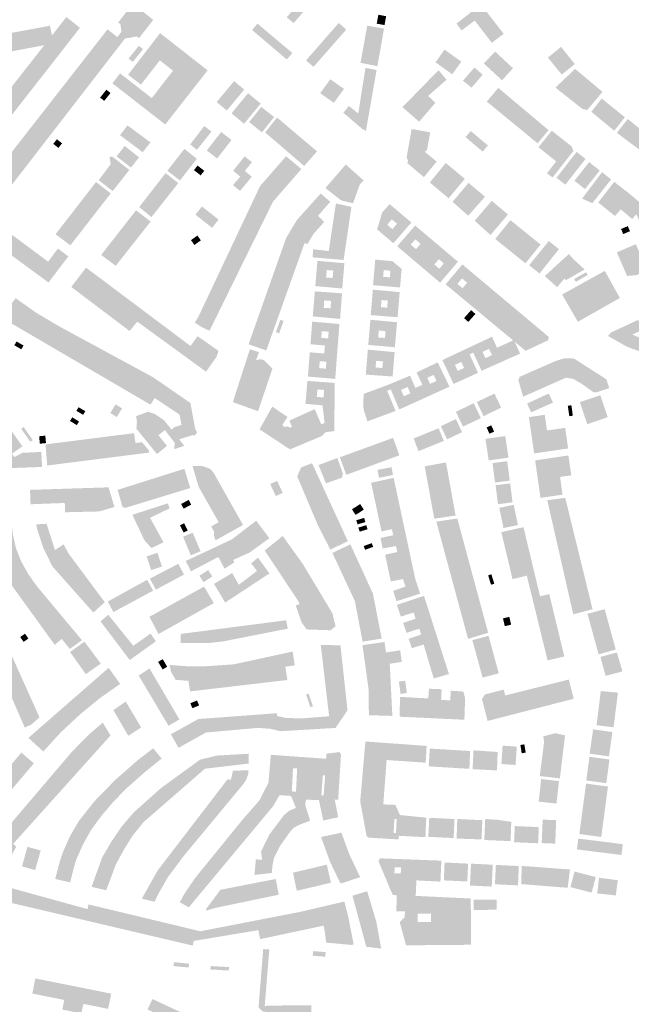
# Model space of a CAD drawing. Units: inches. Extents: x 523963 to 531545, y 180971 to 187580.
# Drawn here: x 525225 to 525716, y 184804 to 185595 of the extents above; entities that cross this region are included whole.
import ezdxf

# ---------------------------------------------------------------- set-up
doc = ezdxf.new("R2010")
doc.units = ezdxf.units.IN
doc.header["$MEASUREMENT"] = 0

msp = doc.modelspace()

# ---------------------------------------------------------------- hatches: boundary and pattern name
for points in [[(525456.76, 185617.32), (525439.42, 185597.14), (525444.92, 185592.43), (525462.3, 185612.6), (525456.76, 185617.32)], [(525195.43, 185459.39), (525208.36, 185449.45), (525309.35, 185580.04), (525318.91, 185581.7), (525320.63, 185580.35), (525332.06, 185595.01), (525315.7, 185608.18), (525303.85, 185592.9), (525305.7, 185591.5), (525306.53, 185585.48), (525303.23, 185581.24), (525295.32, 185587.43), (525195.43, 185459.39)], [(525575.86, 185592.08), (525579.85, 185586.55), (525590.52, 185594.48), (525604.26, 185576.64), (525613.76, 185583.84), (525595.53, 185607.42), (525575.86, 185592.08)], [(525273.14, 185588.68), (525262.27, 185597.37), (525250.62, 185582.52), (525249.05, 185590.33), (525152.61, 185572.45), (525151.48, 185557.29), (525244.45, 185574.65), (525169.64, 185479.29), (525173.65, 185476.16), (525165.99, 185466.24), (525159.63, 185470.53), (525144.86, 185482.42), (525133.08, 185470.15), (525135.85, 185466.3), (525144.35, 185459.55), (525164.1, 185447.2), (525166.75, 185447.5), (525176.1, 185459.42), (525173.53, 185461.15), (525273.14, 185588.68)], [(525415.85, 185592.04), (525411.55, 185586.9), (525439.45, 185563.2), (525443.91, 185568.41), (525415.85, 185592.04)], [(525487.21, 185587.23), (525481.18, 185592.58), (525454.89, 185562.44), (525460.92, 185557.3), (525487.21, 185587.23)], [(525513.02, 185599.15), (525511.72, 185592.01), (525518, 185590.86), (525519.3, 185598), (525513.02, 185599.15)], [(525337.54, 185584.39), (525311.87, 185550.9), (525322.18, 185543), (525337.36, 185562.52), (525347.93, 185554.17), (525330.89, 185532.17), (525305.4, 185552), (525299.23, 185544.04), (525341.71, 185510.94), (525375.8, 185554.45), (525337.54, 185584.39)], [(525512.27, 185557.84), (525517.58, 185587.99), (525504.1, 185590.43), (525498.69, 185560.53), (525512.27, 185557.84)], [(525320.48, 185574.19), (525312.25, 185563.95), (525315.63, 185561.23), (525323.86, 185571.47), (525320.48, 185574.19)], [(525572.44, 185551.29), (525579.71, 185561.5), (525566.23, 185571.1), (525558.96, 185560.9), (525572.44, 185551.29)], [(525612.49, 185546.41), (525621.24, 185556.17), (525606.93, 185569.59), (525597.85, 185560.01), (525612.49, 185546.41)], [(525660.44, 185551.07), (525670.94, 185559.51), (525659.91, 185573.33), (525649.32, 185564.74), (525660.44, 185551.07)], [(525498.3, 185528.9), (525496.9, 185519.75), (525494.25, 185521.9), (525489.36, 185525.84), (525484.9, 185520.4), (525500, 185507.45), (525503.04, 185505.78), (525511.61, 185554.73), (525502.69, 185556.43), (525498.3, 185528.9)], [(525558.88, 185528.34), (525553.06, 185533.95), (525567.86, 185546.91), (525561.42, 185554.58), (525532.4, 185524.86), (525545.82, 185513.18), (525558.88, 185528.34)], [(525587.98, 185540.59), (525596.94, 185550.96), (525590.23, 185556.75), (525581.07, 185546.15), (525587.98, 185540.59)], [(525671.22, 185555.65), (525655.44, 185540.59), (525677.05, 185523.45), (525680.91, 185522.58), (525693.22, 185537.17), (525671.22, 185555.65)], [(525397.11, 185545.8), (525383.05, 185529), (525391.2, 185522.18), (525405.23, 185539.01), (525397.11, 185545.8)], [(525474.44, 185547.29), (525466.3, 185536.08), (525477.27, 185528.4), (525485.43, 185539.52), (525474.44, 185547.29)], [(525292.67, 185529.92), (525297.72, 185536.27), (525294.41, 185538.9), (525289.36, 185532.55), (525292.67, 185529.92)], [(525609.44, 185540.36), (525600.21, 185529.35), (525641.07, 185495.8), (525649.86, 185506.42), (525609.44, 185540.36)], [(525418.45, 185527.76), (525408.31, 185536.07), (525395, 185519.85), (525405.13, 185511.53), (525418.45, 185527.76)], [(525692.59, 185531.81), (525684.25, 185521.17), (525702.69, 185505.93), (525711.19, 185516.75), (525692.59, 185531.81)], [(525418.91, 185525.1), (525409.16, 185512.9), (525419.46, 185504.6), (525429.24, 185516.87), (525418.91, 185525.1)], [(525431.59, 185516.54), (525422, 185504.55), (525453.4, 185477.6), (525463.77, 185489.27), (525431.59, 185516.54)], [(525713.55, 185515.34), (525704.74, 185504.26), (525723.2, 185490.47), (525731.49, 185500.84), (525713.55, 185515.34)], [(525311.37, 185510.21), (525305.36, 185502.37), (525323.58, 185488.65), (525329.85, 185496.55), (525311.37, 185510.21)], [(525378.85, 185505.25), (525373.1, 185509.75), (525361.8, 185494.9), (525367.2, 185490.55), (525378.85, 185505.25)], [(525395, 185498.46), (525386.69, 185504.92), (525375.14, 185490.05), (525383.45, 185483.59), (525395, 185498.46)], [(525554.71, 185504.64), (525539.78, 185507.27), (525535.76, 185484.43), (525537, 185481.98), (525536.38, 185479.87), (525549.64, 185468.6), (525559.91, 185481.14), (525550.48, 185488.86), (525552.16, 185490.49), (525554.71, 185504.64)], [(525596.89, 185489.15), (525601.07, 185494.12), (525587.3, 185505.71), (525583.11, 185500.74), (525596.89, 185489.15)], [(525652.47, 185505.9), (525641.74, 185492.66), (525656, 185481.24), (525648.58, 185471.74), (525653.07, 185468.3), (525669.87, 185489.73), (525668.35, 185493.25), (525668, 185493.65), (525652.47, 185505.9)], [(525251.71, 185495.37), (525255.86, 185492.1), (525258.78, 185495.79), (525254.63, 185499.07), (525251.71, 185495.37)], [(525320.65, 185484.52), (525309.17, 185493.64), (525302.59, 185485.36), (525314.15, 185476.3), (525320.65, 185484.52)], [(525343.4, 185473.74), (525353.58, 185465.96), (525367.11, 185483.4), (525357.11, 185491.34), (525343.4, 185473.74)], [(525679.6, 185483.27), (525672.4, 185488.9), (525656.26, 185468.06), (525663.36, 185462.54), (525679.6, 185483.27)], [(525312.89, 185474.38), (525299.11, 185485.14), (525296.88, 185484.75), (525297.92, 185479.13), (525288.25, 185466.17), (525299.44, 185457.38), (525312.89, 185474.38)], [(525428.35, 185448.9), (525451.15, 185475.13), (525438.85, 185485.34), (525417.99, 185461.52), (525368.3, 185356.22), (525365.52, 185351.61), (525371.05, 185348.05), (525377.3, 185345.07), (525428.35, 185448.9)], [(525405.71, 185473.59), (525411.43, 185480.64), (525405.57, 185485.32), (525396.28, 185473.76), (525402.05, 185469.05), (525396.15, 185462.2), (525401.85, 185457.55), (525411.29, 185468.93), (525405.71, 185473.59)], [(525364.81, 185474.23), (525370.21, 185470.03), (525373.08, 185473.72), (525367.69, 185477.92), (525364.81, 185474.23)], [(525483, 185450), (525492.67, 185447.53), (525498.2, 185462.95), (525501.19, 185465.94), (525486.85, 185478.79), (525470.45, 185459.79), (525483, 185450)], [(525567.22, 185479.99), (525554.41, 185464.35), (525569.49, 185451.61), (525582.54, 185467.24), (525567.22, 185479.99)], [(525679.14, 185458.98), (525691, 185473.95), (525682.5, 185480.65), (525670.67, 185465.72), (525679.14, 185458.98)], [(525320.74, 185444.52), (525330.67, 185436.5), (525352.17, 185463.8), (525342.03, 185471.86), (525320.74, 185444.52)], [(525676.85, 185451.35), (525685.08, 185447.68), (525700.16, 185466.78), (525692.85, 185472.6), (525676.85, 185451.35)], [(525297.89, 185455.52), (525286.1, 185464.69), (525253.53, 185422.67), (525265.43, 185413.76), (525297.89, 185455.52)], [(525598.76, 185452.87), (525585.54, 185463.98), (525572.71, 185448.77), (525585.28, 185437.55), (525598.76, 185452.87)], [(525713.62, 185456.27), (525702.66, 185464.84), (525689.77, 185448.21), (525703.29, 185437.35), (525707.89, 185442.72), (525717.13, 185434.91), (525720.45, 185438.86), (525722.69, 185433.59), (525735.2, 185438.9), (525732.15, 185446.09), (525723.39, 185442.38), (525726.23, 185445.76), (525713.62, 185456.27)], [(525447.65, 185434.25), (525438.95, 185419.85), (525408.71, 185334.23), (525422.93, 185329.29), (525453.69, 185415.57), (525456, 185414.74), (525460.89, 185422.98), (525469.5, 185432.6), (525464.48, 185437.53), (525474.4, 185448.8), (525466.67, 185455.45), (525447.65, 185434.25)], [(525603.21, 185422.08), (525617.2, 185438.55), (525604.2, 185449.61), (525590.48, 185433.54), (525603.21, 185422.08)], [(525247.87, 185383.88), (525263.84, 185404.96), (525255.41, 185411.17), (525247.61, 185400.64), (525183.19, 185448.48), (525174.94, 185437.54), (525247.87, 185383.88)], [(525329.97, 185432.88), (525318.23, 185441.93), (525290.2, 185406.03), (525301.94, 185397.35), (525329.97, 185432.88)], [(525384.61, 185434.46), (525371.21, 185445.01), (525366, 185438.4), (525379.4, 185427.85), (525384.61, 185434.46)], [(525491.4, 185444.66), (525478.91, 185447.44), (525473.17, 185409.19), (525460.65, 185410.65), (525460.16, 185404.09), (525485.1, 185402.04), (525491.4, 185444.66)], [(525619.2, 185434), (525606.98, 185418.88), (525631.28, 185399.33), (525643.47, 185414.4), (525619.2, 185434)], [(525713.6, 185429.2), (525708.16, 185426.93), (525709.86, 185422.85), (525715.3, 185425.13), (525713.6, 185429.2)], [(525365.16, 185414.07), (525370.36, 185417.77), (525367.6, 185421.65), (525362.4, 185417.95), (525365.16, 185414.07)], [(525658.18, 185410.72), (525650.05, 185417.24), (525634.31, 185397.81), (525642.6, 185391.06), (525658.18, 185410.72)], [(525720.73, 185389.82), (525728.9, 185394.62), (525720.02, 185414.67), (525704.74, 185408.17), (525712.98, 185389.17), (525720.73, 185389.82)], [(525670.13, 185402.35), (525666.18, 185406.78), (525646.79, 185389.06), (525656.79, 185380.16), (525662.49, 185386.99), (525663.92, 185385.8), (525678.85, 185394.4), (525670.13, 185402.35)], [(525278.09, 185395.85), (525266.16, 185380.33), (525313.09, 185344.88), (525319.2, 185352.46), (525374.53, 185312.18), (525382.9, 185324.05), (525384.53, 185328.93), (525367.7, 185340.72), (525362.04, 185332.87), (525278.09, 185395.85)], [(525196.53, 185390.49), (525147.01, 185334.52), (525217.1, 185234.68), (525242.7, 185235.6), (525242.1, 185247.7), (525226.96, 185246.96), (525220.3, 185243.6), (525218.55, 185246.35), (525226.87, 185252.16), (525168.94, 185334.43), (525202.25, 185372.21), (525210.45, 185365.35), (525217.94, 185373.52), (525196.53, 185390.49)], [(525673.44, 185352.32), (525707.2, 185371.46), (525695.06, 185393.24), (525660.74, 185374.22), (525673.44, 185352.32)], [(525671.73, 185384.44), (525681.33, 185389.89), (525680.04, 185392.16), (525670.44, 185386.71), (525671.73, 185384.44)], [(525340.65, 185273.25), (525333.35, 185278.15), (525327.95, 185280.05), (525318.3, 185276.4), (525318.95, 185272.2), (525318.55, 185266.3), (525335.09, 185245.95), (525343.06, 185252.56), (525336.25, 185261.15), (525341.4, 185265.26), (525349.21, 185255.22), (525349.11, 185249.97), (525357, 185252.6), (525352.89, 185257.82), (525363.85, 185261.2), (525365.5, 185260.85), (525367.3, 185263.35), (525365.76, 185266.43), (525361.95, 185287.04), (525331.9, 185307.75), (525256.8, 185348.45), (525238.5, 185359.25), (525221.49, 185371.24), (525209.61, 185355.93), (525329.83, 185285.69), (525333.28, 185291), (525353.21, 185277.68), (525354.8, 185269.45), (525349.15, 185267.6), (525346.85, 185265.65), (525340.65, 185273.25)], [(525587.6, 185361.67), (525581.91, 185355.27), (525585.36, 185352.2), (525591.05, 185358.6), (525587.6, 185361.67)], [(525433.29, 185343.08), (525436.84, 185353.03), (525434.25, 185353.95), (525430.7, 185344), (525433.29, 185343.08)], [(525725.61, 185345.92), (525721.75, 185353.81), (525700.15, 185343.7), (525697.64, 185340.91), (525712.9, 185332.25), (525745.67, 185320.27), (525771.7, 185315.9), (525773.9, 185322.9), (525774.2, 185327.42), (525750.56, 185331.69), (525752.68, 185339.52), (525733.09, 185344.88), (525731.1, 185337.95), (525733.2, 185337.35), (525732.85, 185335.35), (525717.15, 185342.05), (525721.6, 185344.05), (525725.61, 185345.92)], [(525220.4, 185333.42), (525226.03, 185330.18), (525227.8, 185333.25), (525222.17, 185336.5), (525220.4, 185333.42)], [(525416.36, 185280.42), (525427.85, 185314.63), (525421.56, 185321.01), (525421.28, 185321.25), (525420.25, 185321.75), (525418.45, 185322.1), (525417.6, 185322.1), (525414.8, 185321.48), (525414.76, 185321.49), (525417.03, 185327.87), (525409.8, 185330.25), (525396.02, 185287.73), (525416.36, 185280.42)], [(525663.81, 185307.34), (525669.61, 185306.46), (525676.14, 185302.66), (525686.2, 185295.6), (525688.57, 185295.69), (525698.65, 185299.05), (525696.3, 185306.1), (525670.3, 185322.75), (525662.55, 185323), (525655.15, 185320.6), (525626.55, 185308.05), (525625.6, 185305.25), (525629.46, 185292.11), (525663.81, 185307.34)], [(525611.76, 185283.3), (525606.35, 185294.57), (525592.24, 185287.79), (525597.65, 185276.47), (525611.76, 185283.3)], [(525653.45, 185287.36), (525650.09, 185294.64), (525632.63, 185286.6), (525635.86, 185279.51), (525653.45, 185287.36)], [(525691.48, 185293.2), (525675, 185287.72), (525680.97, 185270.01), (525697.41, 185275.63), (525691.48, 185293.2)], [(525277.46, 185280.45), (525272.05, 185283.66), (525270.3, 185280.7), (525275.71, 185277.5), (525277.46, 185280.45)], [(525301.81, 185285.92), (525297.51, 185278.97), (525302.76, 185275.73), (525307.05, 185282.68), (525301.81, 185285.92)], [(525575.39, 185279.94), (525581.06, 185268.06), (525595.45, 185274.88), (525589.72, 185286.84), (525575.39, 185279.94)], [(525669.4, 185276.79), (525668.2, 185285.2), (525665.32, 185284.79), (525666.52, 185276.38), (525669.4, 185276.79)], [(525272.42, 185272.12), (525266.97, 185275.52), (525265.15, 185272.6), (525270.6, 185269.2), (525272.42, 185272.12)], [(525663.2, 185267.04), (525648.6, 185264.92), (525646.8, 185277.54), (525634.05, 185275.67), (525638.27, 185246.5), (525665.61, 185250.45), (525663.2, 185267.04)], [(525225.93, 185266.33), (525233.25, 185255.8), (525235.22, 185257.17), (525227.9, 185267.7), (525225.93, 185266.33)], [(525580.35, 185263.58), (525575.41, 185274.13), (525563.28, 185268.39), (525568.31, 185257.82), (525580.35, 185263.58)], [(525606.13, 185264.03), (525603.77, 185269.1), (525600.04, 185267.37), (525602.4, 185262.3), (525606.13, 185264.03)], [(525245.87, 185254.78), (525245.3, 185260.77), (525240.35, 185260.3), (525240.92, 185254.3), (525245.87, 185254.78)], [(525328.65, 185247.15), (525328.55, 185248.95), (525323.05, 185255.5), (525317.8, 185254.85), (525316.64, 185262.76), (525245.53, 185253.76), (525246.82, 185236.76), (525328.65, 185247.15)], [(525541.43, 185258.53), (525545.32, 185248.32), (525565.68, 185256.53), (525561.49, 185266.69), (525541.43, 185258.53)], [(525615.07, 185260.42), (525599.15, 185258.15), (525601.7, 185240.85), (525617.62, 185243.12), (525615.07, 185260.42)], [(525487.27, 185229.26), (525529.94, 185244.98), (525524.88, 185258.98), (525482.06, 185243.38), (525487.27, 185229.26)], [(525659.13, 185227.59), (525668.14, 185228.86), (525665.82, 185244.84), (525639.09, 185240.88), (525643.37, 185210.76), (525661.08, 185213.3), (525659.13, 185227.59)], [(525404.25, 185188.96), (525380.65, 185230.8), (525377.95, 185234.01), (525371.65, 185236.35), (525363.65, 185236.45), (525368.5, 185219.75), (525384.63, 185191.23), (525378.66, 185187.77), (525380.85, 185183.85), (525380.85, 185180.55), (525380.95, 185180), (525382.19, 185176.6), (525404.25, 185188.96)], [(525474.45, 185169.15), (525488.51, 185175.93), (525459.72, 185238.63), (525450.85, 185235.15), (525447.83, 185227.94), (525464.55, 185188.45), (525474.45, 185169.15)], [(525470.88, 185222.47), (525483.7, 185226.9), (525484.55, 185230.16), (525480.06, 185242.79), (525464.95, 185237.16), (525470.88, 185222.47)], [(525567.39, 185239.24), (525550.28, 185236.09), (525557.99, 185193.97), (525575.13, 185196.55), (525567.39, 185239.24)], [(525604.8, 185238.73), (525606.82, 185223.07), (525618.65, 185224.59), (525616.63, 185240.26), (525604.8, 185238.73)], [(525361.83, 185218.66), (525357.09, 185234.14), (525303.43, 185217.19), (525307.33, 185203.58), (525309.46, 185202.66), (525361.83, 185218.66)], [(525523.59, 185235.41), (525512.34, 185233.25), (525513.55, 185226.95), (525524.8, 185229.11), (525523.59, 185235.41)], [(525426.1, 185221.85), (525430.57, 185212.22), (525436.14, 185214.8), (525431.66, 185224.43), (525426.1, 185221.85)], [(525515.6, 185183.79), (525523.91, 185185.57), (525524.97, 185180.71), (525514.74, 185178.52), (525516.53, 185170), (525527.2, 185172), (525528.25, 185167.18), (525518.49, 185165.09), (525523.01, 185143.58), (525532.79, 185145.46), (525534.9, 185139.47), (525524.88, 185135.94), (525527.64, 185127.65), (525546.65, 185133.75), (525542.75, 185145.35), (525525.32, 185226.84), (525507.22, 185222.9), (525515.6, 185183.79)], [(525607.3, 185220.92), (525609.2, 185205.69), (525620.9, 185207.15), (525619, 185222.38), (525607.3, 185220.92)], [(525238.5, 185139.75), (525231.7, 185149.35), (525226, 185159.5), (525221.7, 185170.35), (525219.25, 185181.05), (525217.95, 185192.3), (525216.7, 185214.55), (525203.32, 185213.21), (525208.08, 185175.1), (525204.65, 185173.88), (525207.5, 185166.6), (525201.72, 185163.32), (525252.9, 185092.55), (525258.47, 185097.39), (525265.03, 185089.32), (525274.76, 185096.31), (525238.5, 185139.75)], [(525260.96, 185206.64), (525261.21, 185199.17), (525288.8, 185199.84), (525300.87, 185203.43), (525296.13, 185219.21), (525233.01, 185217.18), (525233.45, 185205.61), (525260.96, 185206.64)], [(525329.53, 185194.72), (525345.2, 185202.3), (525343.75, 185206.35), (525315.3, 185197.15), (525324.45, 185177.7), (525325.45, 185176.1), (525330.65, 185170.4), (525340.33, 185175.01), (525329.53, 185194.72)], [(525356.47, 185202.08), (525362.61, 185205.25), (525360.65, 185209.07), (525354.5, 185205.9), (525356.47, 185202.08)], [(525494.76, 185197.03), (525501.33, 185201.32), (525498.4, 185205.8), (525491.83, 185201.51), (525494.76, 185197.03)], [(525621.85, 185205.15), (525610.25, 185202.68), (525613.65, 185186.5), (525625.25, 185188.9), (525621.85, 185205.15)], [(525663.28, 185210.74), (525648.83, 185208.86), (525669.72, 185117.11), (525685.23, 185121.25), (525663.28, 185210.74)], [(525283.91, 185118.58), (525293.13, 185126.85), (525263.76, 185166.31), (525260.04, 185173.39), (525253.04, 185168.78), (525246.35, 185189.9), (525237.95, 185189.45), (525238.85, 185185.3), (525243.77, 185170.27), (525251.1, 185155.5), (525283.91, 185118.58)], [(525359.76, 185184.48), (525356.9, 185190.3), (525353.63, 185188.69), (525356.49, 185182.87), (525359.76, 185184.48)], [(525384.4, 185163.24), (525389.35, 185153.83), (525397.25, 185158.88), (525396.36, 185160.86), (525409.6, 185166.83), (525425.42, 185178.3), (525414.85, 185192.41), (525395.35, 185177.4), (525358.15, 185159.99), (525362.45, 185151.71), (525384.4, 185163.24)], [(525501.62, 185194.64), (525495.32, 185192.79), (525496.3, 185189.45), (525502.6, 185191.3), (525501.62, 185194.64)], [(525498.01, 185183.55), (525504.36, 185185.5), (525503.35, 185188.8), (525497, 185186.85), (525498.01, 185183.55)], [(525576.5, 185194.14), (525559.64, 185191.63), (525585.14, 185097.38), (525601.31, 185102.27), (525576.5, 185194.14)], [(525212.46, 185096.96), (525191.3, 185183.89), (525178.5, 185182.04), (525194.7, 185104.3), (525228.79, 185026.1), (525234.25, 185028.6), (525240.61, 185034.31), (525212.46, 185096.96)], [(525363.8, 185182.75), (525356.06, 185179.52), (525362.29, 185164.55), (525370.09, 185167.83), (525363.8, 185182.75)], [(525629.7, 185187.19), (525611.87, 185183.2), (525620.92, 185145.41), (525632.39, 185148.21), (525649.09, 185080.08), (525662.53, 185083.25), (525650.42, 185133.41), (525643.03, 185131.58), (525629.7, 185187.19)], [(525451.08, 185111.11), (525455.34, 185104.98), (525474.55, 185104.3), (525478.6, 185107.55), (525476.07, 185118.01), (525452.62, 185157.13), (525436.14, 185180.1), (525421.64, 185168.43), (525448.95, 185127.35), (525449.65, 185125.35), (525446.67, 185124.24), (525451.08, 185111.11)], [(525500.36, 185095.15), (525515.74, 185097.64), (525508.64, 185133.83), (525490.54, 185173.34), (525476.05, 185166.5), (525494.15, 185127.8), (525500.36, 185095.15)], [(525502.35, 185169), (525508.83, 185171.32), (525507.75, 185174.35), (525501.27, 185172.03), (525502.35, 185169)], [(525326.73, 185163.67), (525330.45, 185152.66), (525339.12, 185155.59), (525335.4, 185166.6), (525326.73, 185163.67)], [(525329.34, 185145.82), (525334.16, 185136.96), (525356.76, 185149.08), (525352.24, 185157.74), (525329.34, 185145.82)], [(525389.89, 185126.58), (525425.47, 185149.98), (525416.27, 185162.67), (525410.75, 185158.06), (525415.55, 185152), (525400.81, 185140.89), (525395.48, 185150.31), (525380.95, 185141.61), (525389.89, 185126.58)], [(525372.53, 185142.97), (525379.54, 185147.55), (525376.2, 185152.66), (525369.19, 185148.08), (525372.53, 185142.97)], [(525601.29, 185148.5), (525603.6, 185140.92), (525606.23, 185141.72), (525603.93, 185149.3), (525601.29, 185148.5)], [(525331.99, 185136.15), (525327.21, 185144.86), (525295.55, 185127.42), (525300.02, 185118.91), (525331.99, 185136.15)], [(525372.94, 185139.43), (525328.99, 185115.13), (525336.33, 185101.3), (525380.78, 185126.15), (525372.94, 185139.43)], [(525549.73, 185131.94), (525527.93, 185124.71), (525531.07, 185115.3), (525541.44, 185118.56), (525542.95, 185113.61), (525532.97, 185110.2), (525535.7, 185102.24), (525545.96, 185105.57), (525547.52, 185100.95), (525537.35, 185097.41), (525539.94, 185089.91), (525549.45, 185092.82), (525557.59, 185065.5), (525569.75, 185069.1), (525549.73, 185131.94)], [(525694.96, 185121.23), (525681.15, 185117.57), (525690.09, 185084.93), (525703.88, 185088.81), (525694.96, 185121.23)], [(525295.92, 185116.75), (525289.68, 185111.47), (525313.19, 185080.34), (525334.18, 185095.41), (525329.95, 185101.65), (525316.04, 185091.84), (525295.92, 185116.75)], [(525440.25, 185105.6), (525438.89, 185112.33), (525354.27, 185101.38), (525354, 185094.2), (525376.6, 185094.05), (525388.2, 185095.35), (525440.25, 185105.6)], [(525613.21, 185113.86), (525614.69, 185107.6), (525619.79, 185108.81), (525618.31, 185115.06), (525613.21, 185113.86)], [(525231.71, 185097.66), (525228.99, 185101.55), (525225.12, 185098.85), (525227.84, 185094.95), (525231.71, 185097.66)], [(525276.75, 185095.15), (525265.2, 185086.8), (525277.88, 185069.01), (525289.9, 185077.5), (525276.75, 185095.15)], [(525500.29, 185092.36), (525505.25, 185056.4), (525505.41, 185036.04), (525524.3, 185035.44), (525522.2, 185077.4), (525531.88, 185078.82), (525530.59, 185088.18), (525519.21, 185086.47), (525517.96, 185094.87), (525500.29, 185092.36)], [(525596.82, 185066.24), (525609.85, 185069.68), (525601.6, 185099.86), (525588.63, 185096.35), (525596.82, 185066.24)], [(525345.22, 185076.42), (525346.4, 185070.75), (525350.15, 185064.4), (525360.35, 185063.65), (525361.64, 185055.15), (525439.9, 185064.32), (525438.23, 185075), (525445.82, 185076.05), (525444.16, 185087.21), (525396.8, 185076.9), (525372.55, 185075.25), (525360.7, 185075.25), (525345.22, 185076.42)], [(525473.47, 185035.15), (525451.05, 185033.41), (525438.52, 185033.83), (525431.5, 185035.45), (525431.65, 185037.63), (525368.19, 185032.9), (525346.26, 185020.68), (525352.42, 185009.8), (525374.4, 185022.1), (525416.05, 185025.82), (525425.95, 185025.1), (525434.6, 185023.15), (525478.65, 185025.8), (525488.25, 185040), (525482.57, 185092.24), (525466.72, 185092.45), (525473.47, 185035.15)], [(525704.83, 185086.42), (525691.55, 185082.9), (525695.7, 185067.65), (525709.28, 185071.24), (525704.83, 185086.42)], [(525343.3, 185075), (525339.69, 185081.07), (525336, 185078.88), (525339.62, 185072.81), (525343.3, 185075)], [(525231.74, 185017.8), (525243.65, 185006.85), (525257.85, 185022.3), (525273.1, 185036.55), (525288.7, 185049.4), (525305.5, 185061.15), (525296.23, 185074.12), (525231.74, 185017.8)], [(525344.33, 185027.56), (525353.11, 185032.61), (525329.09, 185073.6), (525320.36, 185067.88), (525344.33, 185027.56)], [(525529.52, 185063.01), (525530.85, 185053.16), (525535.95, 185053.85), (525534.62, 185063.7), (525529.52, 185063.01)], [(525670.11, 185049.23), (525666.12, 185064.66), (525615.02, 185051.91), (525613.78, 185056.6), (525598.7, 185052.68), (525596.35, 185048.98), (525600.86, 185031.4), (525670.11, 185049.23)], [(525530.15, 185034.79), (525582.19, 185032.36), (525582.8, 185049.7), (525581.32, 185055.03), (525571.22, 185055.72), (525570.86, 185047.9), (525563.5, 185048.4), (525563.89, 185056.9), (525553.72, 185057.3), (525553.18, 185049.51), (525530.43, 185050.77), (525530.15, 185034.79)], [(525705.64, 185054.14), (525691.84, 185055.42), (525688.46, 185027.97), (525702.11, 185026.31), (525705.64, 185054.14)], [(525310, 185047), (525300.03, 185040.07), (525312.01, 185019.44), (525322.35, 185026.15), (525310, 185047)], [(525363.54, 185041.65), (525368.95, 185043.87), (525367.3, 185047.87), (525361.9, 185045.64), (525363.54, 185041.65)], [(525460.46, 185043.15), (525456.95, 185053.4), (525454.9, 185052.7), (525458.42, 185042.45), (525460.46, 185043.15)], [(525221.94, 184930.46), (525219.41, 184932.56), (525297.74, 185019.73), (525291.51, 185030.05), (525280.2, 185020.4), (525266.25, 185006.11), (525206.25, 184935.6), (525199.45, 184923.5), (525197.9, 184916.2), (525212.75, 184913.08), (525221.94, 184930.46)], [(525701.15, 185022.45), (525685.68, 185024.64), (525682.88, 185005.09), (525698.45, 185002.9), (525701.15, 185022.45)], [(525642.8, 184987.1), (525658.94, 184985.23), (525663.13, 185019.75), (525655.2, 185021.55), (525645.56, 185018.96), (525646.29, 185014.7), (525642.8, 184987.1)], [(525301.75, 184984.2), (525291, 184973.15), (525284.91, 184966.95), (525272.3, 184951.05), (525265.21, 184938.92), (525259.35, 184925.6), (525257.05, 184918.8), (525253.25, 184904.35), (525265.3, 184901.6), (525268.7, 184915.2), (525270.45, 184920.6), (525275.75, 184932.4), (525282.3, 184944.05), (525289.9, 184954.45), (525298.95, 184965.2), (525309.3, 184976.05), (525325.55, 184990.5), (525338.86, 185001.12), (525332.07, 185009.44), (525319.8, 185000), (525301.75, 184984.2)], [(525586.22, 184992.9), (525586.79, 185007.23), (525554.35, 185009.2), (525553.56, 184994.89), (525586.22, 184992.9)], [(525589.55, 185007.75), (525588.8, 184992.65), (525608.4, 184991.6), (525608.95, 185006.45), (525589.55, 185007.75)], [(525623.34, 184995.99), (525624.33, 185010.77), (525612.94, 185011.53), (525611.94, 184996.75), (525623.34, 184995.99)], [(525631.5, 185005.93), (525630.4, 185012.6), (525627.2, 185012.07), (525628.3, 185005.4), (525631.5, 185005.93)], [(525236.1, 184997.3), (525226.07, 185005.98), (525198.65, 184973.52), (525208.58, 184964.8), (525236.1, 184997.3)], [(525373.63, 184993.01), (525408.75, 184997.13), (525408.75, 185005.01), (525383.4, 185003.6), (525369.76, 185000.3), (525338.5, 184977.6), (525316.3, 184957.8), (525306.6, 184946.35), (525298.4, 184934.35), (525291.05, 184921.75), (525282.46, 184898.01), (525294.26, 184895.3), (525301.95, 184915.85), (525308.3, 184927.65), (525315.5, 184939.18), (525324.1, 184949.9), (525373.63, 184993.01)], [(525698.79, 185000.4), (525682.75, 185002.6), (525680.2, 184983.55), (525696.29, 184981.38), (525698.79, 185000.4)], [(525404.75, 184980.95), (525406.7, 184983.83), (525408.5, 184988.9), (525408.65, 184991.85), (525396.15, 184991.3), (525394.5, 184984.1), (525391.76, 184984.44), (525335.55, 184911.1), (525322.86, 184888.46), (525333.15, 184886.1), (525336.7, 184893.25), (525343.75, 184905.65), (525356.45, 184922.7), (525404.75, 184980.95)], [(525658.25, 184983.05), (525643.95, 184984.67), (525641.91, 184966.56), (525656.2, 184964.95), (525658.25, 184983.05)], [(525674.61, 184940.49), (525692.26, 184938.16), (525697.6, 184978.69), (525680.01, 184981.02), (525674.61, 184940.49)], [(525553.97, 184953.51), (525553.21, 184938.24), (525573.56, 184937.24), (525574.27, 184952.56), (525553.97, 184953.51)], [(525576.48, 184952.57), (525575.95, 184936.83), (525595.96, 184936.17), (525596.67, 184951.62), (525576.48, 184952.57)], [(525609.32, 184951.89), (525598.94, 184952.55), (525598.2, 184935.7), (525619.35, 184934.75), (525619.89, 184950.28), (525609.32, 184951.89)], [(525655.21, 184932.77), (525656.01, 184951.59), (525645.15, 184952.05), (525644.35, 184933.23), (525655.21, 184932.77)], [(525622.16, 184933.88), (525641.46, 184933.04), (525642.03, 184946.05), (525622.72, 184946.89), (525622.16, 184933.88)], [(525474.2, 184918.15), (525482.63, 184900.66), (525498.45, 184905.75), (525489.85, 184923.75), (525483.3, 184941.6), (525466.98, 184938.08), (525474.2, 184918.15)], [(525672.64, 184928.14), (525708.47, 184923.65), (525709.57, 184932.33), (525673.74, 184936.83), (525672.64, 184928.14)], [(525493.21, 184851.74), (525488.8, 184874.1), (525485.75, 184886.2), (525450.4, 184877.95), (525369.95, 184862.3), (525280.02, 184883.9), (525279.3, 184880.1), (525112.35, 184926.15), (525104.27, 184929.46), (525097.14, 184919.07), (525111.8, 184909.84), (525118.25, 184920.33), (525122.8, 184919.25), (525121.9, 184912.55), (525114.65, 184907.95), (525112.1, 184906.05), (525140.65, 184897.1), (525140.84, 184903.23), (525363.78, 184850.8), (525364.58, 184854.53), (525416.59, 184863.19), (525417.96, 184855.97), (525468.93, 184866.8), (525469.8, 184863.1), (525471.1, 184853.2), (525491.18, 184851.34), (525493.21, 184851.74)], [(525237.15, 184911.51), (525241.55, 184927.25), (525230.94, 184930.22), (525226.57, 184914.47), (525237.15, 184911.51)], [(525444.43, 184909.43), (525447.45, 184894.85), (525474.95, 184901.34), (525471.57, 184915.84), (525444.43, 184909.43)], [(525566.3, 184917.6), (525565.68, 184903.2), (525584.53, 184902.34), (525585.2, 184916.7), (525566.3, 184917.6)], [(525587.53, 184916.68), (525586.68, 184899.06), (525604.17, 184898.23), (525605.02, 184915.77), (525587.53, 184916.68)], [(525607.5, 184915.65), (525606.78, 184900.08), (525625.33, 184899.22), (525625.9, 184914.75), (525607.5, 184915.65)], [(525665.27, 184897.27), (525667.05, 184911.98), (525628.36, 184914.84), (525627.82, 184900.22), (525665.27, 184897.27)], [(525382.63, 184881.23), (525432.97, 184891.7), (525430.53, 184904.34), (525386.1, 184895.65), (525374.48, 184880.13), (525374.7, 184878.95), (525382.63, 184881.23)], [(525670.73, 184910.35), (525667.45, 184897.79), (525684.52, 184893.41), (525687.79, 184905.9), (525670.73, 184910.35)], [(525705.53, 184903.37), (525690.45, 184905.32), (525688.98, 184892.75), (525703.92, 184891.14), (525705.53, 184903.37)], [(525504.05, 184894.5), (525492.2, 184890.88), (525503.33, 184849.84), (525515.33, 184848.38), (525511.4, 184869.95), (525504.05, 184894.5)], [(525608.2, 184887.75), (525589.58, 184887.6), (525589.65, 184879.45), (525608.26, 184879.6), (525608.2, 184887.75)], [(525429.51, 184802.58), (525421.69, 184802.3), (525425.36, 184847.62), (525420.48, 184848.01), (525416.72, 184801.19), (525420.21, 184797.62), (525459.07, 184795.99), (525459.23, 184802.8), (525429.51, 184802.58)], [(525460.29, 184842.64), (525470.39, 184841.84), (525470.68, 184845.55), (525460.58, 184846.34), (525460.29, 184842.64)], [(525360.88, 184836.25), (525348.71, 184837.43), (525348.41, 184834.33), (525360.58, 184833.15), (525360.88, 184836.25)], [(525378.03, 184831.59), (525392.78, 184830.72), (525392.94, 184833.5), (525378.2, 184834.37), (525378.03, 184831.59)], [(525295.8, 184799.9), (525298.3, 184812.15), (525237.3, 184824.4), (525234.85, 184812.25), (525260.5, 184807.1), (525258.95, 184799.35), (525274.25, 184796.3), (525275.85, 184803.9), (525295.8, 184799.9)], [(525424.88, 184795.05), (525424.86, 184795.25), (525361.64, 184793.75), (525331.45, 184807.82), (525327.49, 184799.43), (525345.45, 184791.05), (525343.07, 184788.28), (525322.24, 184782.3), (525323.77, 184777.05), (525424.88, 184795.05)]]:
    msp.add_hatch(color=256).paths.add_polyline_path(points, flags=0)
h = msp.add_hatch(color=256)
h.paths.add_polyline_path([(525525.12, 185415.46), (525539.6, 185432.15), (525522.12, 185446.91), (525516.11, 185440.24), (525512.04, 185426.59), (525525.12, 185415.46)], flags=0)
h.paths.add_polyline_path([(525528, 185431.15), (525524.3, 185426.8), (525520.19, 185430.29), (525523.89, 185434.64), (525528, 185431.15)], flags=0)
h = msp.add_hatch(color=256)
h.paths.add_polyline_path([(525528.17, 185413), (525562.67, 185383.78), (525577.03, 185400.63), (525542.6, 185429.67), (525528.17, 185413)], flags=0)
h.paths.add_polyline_path([(525539.05, 185414.3), (525542.7, 185418.6), (525546.98, 185414.98), (525543.33, 185410.67), (525539.05, 185414.3)], flags=0)
h.paths.add_polyline_path([(525565.66, 185399.21), (525561.95, 185394.95), (525557.99, 185398.39), (525561.7, 185402.65), (525565.66, 185399.21)], flags=0)
h = msp.add_hatch(color=256)
h.paths.add_polyline_path([(525510.53, 185402.27), (525508.78, 185381.77), (525530.47, 185379.88), (525531.75, 185394.8), (525524.34, 185401.06), (525510.53, 185402.27)], flags=0)
h.paths.add_polyline_path([(525522.75, 185393.4), (525522.25, 185388), (525516.85, 185388.5), (525517.35, 185393.9), (525522.75, 185393.4)], flags=0)
h = msp.add_hatch(color=256)
h.paths.add_polyline_path([(525485.7, 185399.44), (525464.06, 185401.28), (525462.36, 185380.99), (525484.05, 185379.06), (525485.7, 185399.44)], flags=0)
h.paths.add_polyline_path([(525476.8, 185393.5), (525476.3, 185387.5), (525471.05, 185387.94), (525471.55, 185393.94), (525476.8, 185393.5)], flags=0)
h = msp.add_hatch(color=256)
h.paths.add_polyline_path([(525621.35, 185337.35), (525608.41, 185331.42), (525604.45, 185340.3), (525564.49, 185321.54), (525573.52, 185302.33), (525593.13, 185311.28), (525586.36, 185326.17), (525589.29, 185327.55), (525596, 185312.9), (525627.02, 185326.74), (525622.57, 185336.34), (525631.7, 185328.75), (525631.95, 185329.25), (525649.65, 185337.5), (525650, 185340.19), (525580.56, 185398.41), (525567.12, 185382.41), (525621.35, 185337.35)], flags=0)
h.paths.add_polyline_path([(525604.35, 185325.5), (525599.1, 185323.1), (525596.79, 185328.15), (525602.04, 185330.55), (525604.35, 185325.5)], flags=0)
h.paths.add_polyline_path([(525574.59, 185317.7), (525579.7, 185320.05), (525581.95, 185315.17), (525576.84, 185312.82), (525574.59, 185317.7)], flags=0)
h.paths.add_polyline_path([(525584.43, 185383.68), (525580.7, 185379.3), (525576.57, 185382.81), (525580.3, 185387.2), (525584.43, 185383.68)], flags=0)
h = msp.add_hatch(color=256)
h.paths.add_polyline_path([(525528.49, 185355.99), (525530.19, 185376.16), (525508.6, 185378.14), (525506.93, 185357.67), (525528.49, 185355.99)], flags=0)
h.paths.add_polyline_path([(525520.55, 185369.45), (525520.2, 185363.7), (525515.14, 185364.01), (525515.49, 185369.76), (525520.55, 185369.45)], flags=0)
h = msp.add_hatch(color=256)
h.paths.add_polyline_path([(525462, 185376.75), (525460.32, 185356.66), (525482.26, 185354.6), (525483.85, 185375.21), (525462, 185376.75)], flags=0)
h.paths.add_polyline_path([(525469.1, 185363.55), (525469.5, 185369.5), (525475, 185369.13), (525474.6, 185363.18), (525469.1, 185363.55)], flags=0)
h = msp.add_hatch(color=256)
h.paths.add_polyline_path([(525481.7, 185350.53), (525459.87, 185352.42), (525458.45, 185334.25), (525470.1, 185333.25), (525469.5, 185326.85), (525457.9, 185327.8), (525456.44, 185308.29), (525478.37, 185306.39), (525481.7, 185350.53)], flags=0)
h.paths.add_polyline_path([(525465.5, 185315.03), (525465.9, 185320.65), (525471.25, 185320.27), (525470.85, 185314.65), (525465.5, 185315.03)], flags=0)
h.paths.add_polyline_path([(525467.59, 185344.8), (525473.1, 185344.35), (525472.66, 185338.95), (525467.15, 185339.4), (525467.59, 185344.8)], flags=0)
h = msp.add_hatch(color=256)
h.paths.add_polyline_path([(525506.65, 185353.92), (525504.91, 185333.74), (525526.33, 185331.84), (525528.07, 185351.97), (525506.65, 185353.92)], flags=0)
h.paths.add_polyline_path([(525512.9, 185339.74), (525513.35, 185345.3), (525518.8, 185344.86), (525518.35, 185339.3), (525512.9, 185339.74)], flags=0)
h = msp.add_hatch(color=256)
h.paths.add_polyline_path([(525524.5, 185308.28), (525526.1, 185327.9), (525504.58, 185329.94), (525502.93, 185309.89), (525524.5, 185308.28)], flags=0)
h.paths.add_polyline_path([(525511.29, 185320.95), (525516.75, 185320.45), (525516.26, 185315.1), (525510.8, 185315.6), (525511.29, 185320.95)], flags=0)
h = msp.add_hatch(color=256)
h.paths.add_polyline_path([(525501.2, 185294.3), (525500.9, 185284.35), (525501.45, 185280.8), (525504.27, 185272.23), (525526.9, 185280.67), (525520.12, 185296.8), (525523.02, 185298), (525529.81, 185281.81), (525570.21, 185300.13), (525560.77, 185319.69), (525543.8, 185311.6), (525548.45, 185301.65), (525542.8, 185299.15), (525538.5, 185309), (525521.75, 185302), (525501.2, 185294.3)], flags=0)
h.paths.add_polyline_path([(525559.75, 185304.75), (525554.6, 185302.4), (525552.37, 185307.29), (525557.52, 185309.64), (525559.75, 185304.75)], flags=0)
h.paths.add_polyline_path([(525531.3, 185297.58), (525536.6, 185299.9), (525538.83, 185294.8), (525533.53, 185292.48), (525531.3, 185297.58)], flags=0)
h = msp.add_hatch(color=256)
h.paths.add_polyline_path([(525478.05, 185303.13), (525455.98, 185304.77), (525454.45, 185286.35), (525468.1, 185285.16), (525469.85, 185270.95), (525467.11, 185269.92), (525461.91, 185282.09), (525441.52, 185272.89), (525443.6, 185267.75), (525442, 185267.1), (525440.1, 185268.2), (525437.85, 185267.8), (525435.79, 185269.27), (525440.05, 185275.8), (525427.74, 185284.11), (525417.54, 185265.84), (525442.03, 185249.73), (525467.4, 185260.4), (525470.75, 185263.55), (525477.55, 185264.42), (525478.05, 185303.13)], flags=0)
h.paths.add_polyline_path([(525463.55, 185291.95), (525464.05, 185297.95), (525469.45, 185297.5), (525468.95, 185291.5), (525463.55, 185291.95)], flags=0)
h = msp.add_hatch(color=256)
h.paths.add_polyline_path([(525502.63, 185014.88), (525498.45, 184966.65), (525503.57, 184938.92), (525505.17, 184937.57), (525529.39, 184936.14), (525529.54, 184939.07), (525550.9, 184937.95), (525551.53, 184953.62), (525530.4, 184955.77), (525526.77, 184963.9), (525517.01, 184964.31), (525519.67, 184999.98), (525551.1, 184997.84), (525551.84, 185011.34), (525502.63, 185014.88)], flags=0)
h.paths.add_polyline_path([(525525.3, 184941.3), (525525.9, 184952.55), (525527.8, 184952.45), (525527.2, 184941.2), (525525.3, 184941.3)], flags=0)
h = msp.add_hatch(color=256)
h.paths.add_polyline_path([(525360.7, 184881.59), (525428.4, 184962.8), (525433.58, 184971.69), (525442.81, 184971.15), (525446.79, 184961.46), (525441.4, 184959.25), (525437.25, 184955.75), (525425.55, 184940.31), (525418.77, 184926.52), (525419.55, 184919.75), (525414.6, 184920.15), (525413.44, 184907.56), (525427.5, 184909.2), (525427.8, 184914.7), (525429.05, 184920.9), (525434.15, 184931.1), (525441.5, 184941.5), (525444.9, 184945.5), (525450.05, 184948.1), (525458.24, 184951.17), (525454.2, 184964.05), (525454.87, 184968.1), (525465.25, 184967.78), (525468.76, 184951.31), (525480.73, 184953.96), (525477.97, 184968.22), (525480.73, 184968.05), (525483, 185004.45), (525481.95, 185006.4), (525471.25, 185005.05), (525471.06, 185001.02), (525426.6, 185004.15), (525424.7, 184981.75), (525417.35, 184967.45), (525404.3, 184952.55), (525366.1, 184905.6), (525357.5, 184893.1), (525353.38, 184885.6), (525360.7, 184881.59)], flags=0)
h.paths.add_polyline_path([(525443.48, 184974.74), (525444.41, 184993.4), (525447.78, 184993.23), (525446.85, 184974.58), (525443.48, 184974.74)], flags=0)
h.paths.add_polyline_path([(525467.2, 184971.6), (525468.4, 184987.68), (525470.25, 184987.54), (525469.05, 184971.46), (525467.2, 184971.6)], flags=0)
h = msp.add_hatch(color=256)
h.paths.add_polyline_path([(525543.63, 184903.21), (525562.95, 184902.22), (525563.69, 184919.07), (525514.44, 184920.94), (525513.15, 184918.55), (525524.5, 184891.65), (525527.77, 184891.21), (525527.52, 184878.32), (525534.36, 184878.2), (525534.27, 184873.77), (525530.23, 184869.55), (525535.28, 184851), (525587.61, 184851.45), (525587.31, 184888.64), (525543.05, 184890.75), (525543.63, 184903.21)], flags=0)
h.paths.add_polyline_path([(525531.05, 184908.75), (525525.93, 184909), (525526.17, 184913.82), (525531.29, 184913.57), (525531.05, 184908.75)], flags=0)
h.paths.add_polyline_path([(525544.64, 184876.5), (525555.35, 184876.6), (525555.41, 184869.75), (525544.7, 184869.65), (525544.64, 184876.5)], flags=0)

doc.saveas('drawing.dxf')
